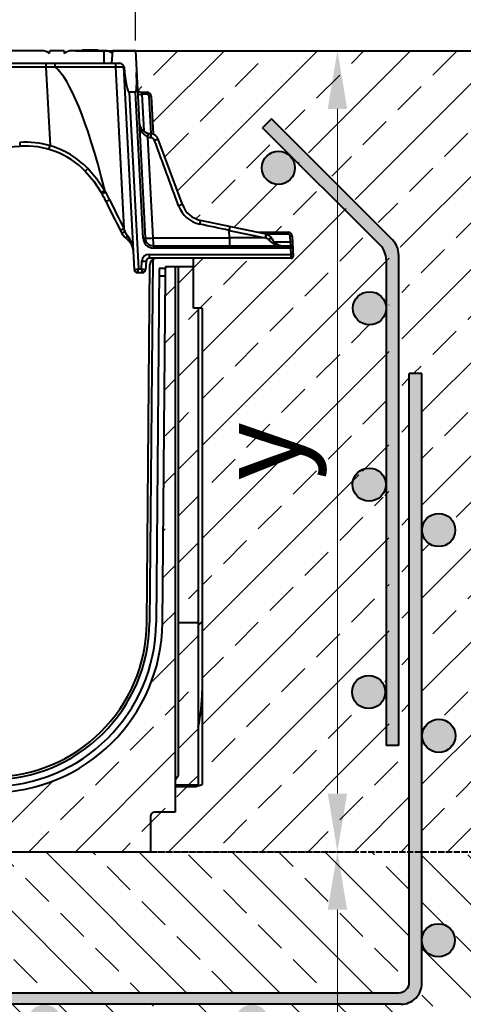
# Model space of a CAD drawing. Units: millimetres. Extents: x 0 to 5849, y 0 to 1680.
# Drawn here: x 1473 to 1687, y 822 to 1297 of the extents above; entities that cross this region are included whole.
import ezdxf
from ezdxf import colors
from ezdxf.entities.mleader import LeaderData, LeaderLine
from ezdxf.math import Vec2, Vec3

# ---------------------------------------------------------------- set-up
doc = ezdxf.new("R2010")
doc.units = ezdxf.units.MM
doc.header["$LTSCALE"] = 0.5
doc.header["$PDSIZE"] = -1
doc.linetypes.add('ACAD_ISO02W100', pattern=[15, 12, -3])
doc.linetypes.add('ACAD_ISO03W100', pattern=[30, 12, -18])
for name, color, linetype, lineweight in [('HAURATON_Construction_Joint', 7, 'ACAD_ISO03W100', 40), ('HAURATON_ConstructionSite_Contour', 7, 'Continuous', 40), ('HAURATON_ConstructionSite_Hatching', 8, 'Continuous', 15), ('HAURATON_Dimensioning', 1, 'Continuous', 20), ('HAURATON_Product_Contour', 7, 'Continuous', 40)]:
    doc.layers.add(name, color=color, linetype=linetype, lineweight=lineweight)
doc.layers.add('HAURATON_Text_Macro', color=112, linetype='Continuous')
doc.styles.add('Hauraton_Platzhalter', font='arial.ttf', dxfattribs={"width": 0.948})
doc.styles.get("Standard").update_dxf_attribs({"font": 'arial.ttf'})
doc.dimstyles.new('Bem M_8_text_5', dxfattribs={"dimscale": 8, "dimtxt": 5, "dimasz": 3.5, "dimexe": 1.25, "dimexo": 0.625, "dimgap": 0.85, "dimtad": 1, "dimtxsty": 'Hauraton_Platzhalter', "dimcen": 3.5, "dimclrd": 256, "dimclrt": 256, "dimazin": 0, "dimtfac": 1, "dimtmove": 0, "dimatfit": 3, "dimfxl": 1, "dimtfillclr": 256, "dimlwd": -1, "dimarcsym": 0})

# ---------------------------------------------------------------- blocks, each defined once
blk = doc.blocks.new('*D4')
at = {"layer": 'Defpoints', "color": 0, "transparency": 16777216}
for p in [(1728.860474519775, 1316.018836422634), (1528.860474519775, 1281.774984875841), (1728.860474519775, 1276.774984875841)]:
    blk.add_point(p, dxfattribs=at)
at = {"layer": 'HAURATON_Dimensioning', "color": 0, "lineweight": -2, "transparency": 16777216}
for p, q in [((1528.860474519775, 1286.774984875841), (1528.860474519775, 1326.018836422634)), ((1728.860474519775, 1281.774984875841), (1728.860474519775, 1326.018836422634))]:
    blk.add_line(p, q, dxfattribs=at)
at = {"layer": 'HAURATON_Dimensioning', "transparency": 16777216}
blk.add_line((1556.860474519775, 1316.018836422634), (1700.860474519775, 1316.018836422634), dxfattribs=at)
for points in [[(1556.860474519775, 1320.6855030893), (1556.860474519775, 1311.352169755967), (1528.860474519775, 1316.018836422634)], [(1700.860474519775, 1320.6855030893), (1700.860474519775, 1311.352169755967), (1728.860474519775, 1316.018836422634)]]:
    blk.add_solid(points, dxfattribs=at)
at = {"layer": 'HAURATON_Dimensioning', "transparency": 16777216, "insert": (1628.860474519775, 1342.818836422634), "char_height": 40, "attachment_point": 5, "style": 'Hauraton_Platzhalter', "bg_fill": 3, "box_fill_scale": 1.1, "bg_fill_color": 256, "bg_fill_true_color": 13158600, "bg_fill_transparency": 0}
blk.add_mtext('x', dxfattribs=at)
blk = doc.blocks.new('*D3')
at = {"layer": 'Defpoints', "color": 0, "transparency": 16777216}
for p in [(1500.038454885408, 1281.774984875841), (1486.024489967259, 895.5909935542084), (1626.360224845896, 895.5909935542084)]:
    blk.add_point(p, dxfattribs=at)
at = {"layer": 'HAURATON_Dimensioning', "color": 0, "lineweight": -2, "transparency": 16777216}
for p, q in [((1505.038454885408, 1281.774984875841), (1636.360224845896, 1281.774984875842)), ((1491.024489967259, 895.5909935542084), (1636.360224845896, 895.5909935542084))]:
    blk.add_line(p, q, dxfattribs=at)
at = {"layer": 'HAURATON_Dimensioning', "transparency": 16777216}
blk.add_line((1626.360224845896, 1253.774984875842), (1626.360224845896, 923.5909935542084), dxfattribs=at)
for points in [[(1621.693558179229, 1253.774984875842), (1631.026891512563, 1253.774984875842), (1626.360224845896, 1281.774984875842)], [(1621.693558179229, 923.5909935542084), (1631.026891512563, 923.5909935542084), (1626.360224845896, 895.5909935542084)]]:
    blk.add_solid(points, dxfattribs=at)
at = {"layer": 'HAURATON_Dimensioning', "transparency": 16777216, "insert": (1593.680279416155, 1088.682989215025), "char_height": 40, "attachment_point": 5, "rotation": 90, "style": 'Hauraton_Platzhalter', "bg_fill": 3, "box_fill_scale": 1.1, "bg_fill_color": 256, "bg_fill_true_color": 13158600, "bg_fill_transparency": 0}
blk.add_mtext('y', dxfattribs=at)
blk = doc.blocks.new('*D5')
at = {"layer": 'Defpoints', "color": 0, "transparency": 16777216}
for p in [(1486.024489967259, 895.5909935542084), (1513.192357406579, 695.5909935542084), (1626.360224845896, 695.5909935542084)]:
    blk.add_point(p, dxfattribs=at)
at = {"layer": 'HAURATON_Dimensioning', "color": 0, "lineweight": -2, "transparency": 16777216}
for p, q in [((1491.024489967259, 895.5909935542084), (1636.360224845896, 895.5909935542084)), ((1518.192357406579, 695.5909935542084), (1636.360224845896, 695.5909935542084))]:
    blk.add_line(p, q, dxfattribs=at)
at = {"layer": 'HAURATON_Dimensioning', "transparency": 16777216}
blk.add_line((1626.360224845896, 867.5909935542084), (1626.360224845896, 723.5909935542084), dxfattribs=at)
for points in [[(1621.693558179229, 867.5909935542084), (1631.026891512563, 867.5909935542084), (1626.360224845896, 895.5909935542084)], [(1621.693558179229, 723.5909935542084), (1631.026891512563, 723.5909935542084), (1626.360224845896, 695.5909935542084)]]:
    blk.add_solid(points, dxfattribs=at)
at = {"layer": 'HAURATON_Dimensioning', "transparency": 16777216, "insert": (1599.560224845896, 770.5276659096589), "char_height": 40, "attachment_point": 5, "rotation": 90, "style": 'Hauraton_Platzhalter', "bg_fill": 3, "box_fill_scale": 1.1, "bg_fill_color": 256, "bg_fill_true_color": 13158600, "bg_fill_transparency": 0}
blk.add_mtext('z', dxfattribs=at)

msp = doc.modelspace()

# ---------------------------------------------------------------- hatches: boundary and pattern name
at = {"layer": 'HAURATON_ConstructionSite_Hatching'}
h = msp.add_hatch(dxfattribs=at)
h.set_pattern_fill('ANSI33', color=256, scale=5)
h.set_pattern_definition([(45, (684.512833, 1157.817631), (-22.45064030267288, 22.45064030267288), []), (45, (706.963483, 1157.817631), (-22.45064030267288, 22.45064030267288), [15.875, -7.9375])])
edge = h.paths.add_edge_path()
edge.add_arc((1233.877588457227, 1237.754011771821), 4.001906645820243, 109.1072016769526, 159.7699089530807, ccw=False)
edge.add_line((1232.5676176628, 1241.535444479091), (1233.528450130505, 1259.869220129383))
edge.add_arc((1235.526661216428, 1259.764498323831), 2.000953322910005, 90, 177.0000000000029, ccw=False)
edge.add_line((1235.526661216428, 1261.765451646741), (1238.241016410627, 1261.765451646741))
edge.add_arc((1238.241016410627, 1263.766404969651), 2.000953322910006, 270.0000000000065, 364.0210635282501)
edge.add_ellipse((1241.642624706115, 1271.323666813489), major_axis=(0.5036916636606629, 9.558070158794623), ratio=0.1045280624962205, start_angle=90.15866998486558, end_angle=180.3156063186616, ccw=False)
edge.add_line((1240.253767967744, 1263.93913188244), (1241.188505414746, 1281.774984875841))
edge.add_line((1241.188505414746, 1281.774984875841), (1046.188505414746, 1281.774984875841))
edge.add_line((1046.188505414746, 1281.774984875841), (1041.188505414746, 1276.774985034705))
edge.add_line((1041.188505414746, 1276.774985034705), (1041.188505414745, 1241.773719616758))
edge.add_line((1041.188505414745, 1241.773719616758), (1041.188505255881, 1161.77371961676))
edge.add_line((1041.188505255881, 1161.77371961676), (1041.188505255882, 895.5909935542084))
edge.add_line((1041.188505255882, 895.5909935542084), (1103.006711102781, 895.5909935542084))
edge.add_line((1103.006711102781, 895.5909935542084), (1103.010590766594, 951.5203172497881))
edge.add_arc((1095.082561235168, 952.5909935542079), 8, 179.9999999999992, 352.30876772097514, ccw=False)
edge.add_arc((1095.082561235168, 952.590993554208), 8, 7.683283376826978, 180, ccw=False)
edge.add_line((1103.010739230055, 953.6605699569934), (1102.920588519029, 1052.590438616147))
edge.add_arc((1094.920588538276, 1052.590993554229), 7.999999999999999, 180.0000000001514, 359.9960255487488, ccw=False)
edge.add_arc((1094.920588538276, 1052.590993554229), 7.999999999999999, -0.0039744512512811525, 180.0000000001514, ccw=False)
edge.add_line((1102.920588519029, 1052.590438616147), (1103.022704023355, 1126.145308253497))
edge.add_line((1103.022704023355, 1126.145308253497), (1109.022704037283, 1126.145308253497))
edge.add_line((1109.022704037283, 1126.145308253497), (1109.038466171471, 895.5909935542084))
edge.add_line((1109.038466171471, 895.5909935542084), (1233.952514087554, 895.5909935542084))
edge.add_line((1233.952514087554, 895.5909935542084), (1233.952514087554, 912.599096798943))
edge.add_arc((1231.951560764644, 912.5990967989432), 2.000953322909993, 359.9999999999968, 450)
edge.add_line((1231.951560764644, 914.6000501218532), (1221.946794150094, 914.600050121853))
edge.add_line((1221.946794150094, 914.600050121853), (1221.946794150094, 926.9925050319905))
edge.add_line((1221.946794150094, 926.9925050319905), (1211.941913252035, 927.0798163047507))
edge.add_line((1211.941913252035, 927.0798163047507), (1208.940597551179, 927.9121548120709))
edge.add_line((1208.940597551179, 927.9121548120709), (1208.940597551179, 1157.71587885542))
edge.add_line((1208.940597551179, 1157.71587885542), (1213.14259952929, 1157.71587885542))
edge.add_line((1213.14259952929, 1157.71587885542), (1213.14259952929, 1181.727318730341))
edge.add_line((1213.14259952929, 1181.727318730341), (1165.973906868807, 1181.72731873034))
edge.add_arc((1165.973906868807, 1182.727795391795), 1.000476661455016, 176.9999999999899, 270, ccw=False)
edge.add_line((1164.974801325846, 1182.780156294571), (1165.475656664969, 1192.33704548117))
edge.add_arc((1167.473867750893, 1192.232323675619), 2.000953322910016, 90, 177.0000000000029, ccw=False)
edge.add_line((1167.473867750893, 1194.233276998528), (1182.112983740712, 1194.233276998528))
edge.add_line((1182.112983740712, 1194.233276998528), (1209.684805267924, 1199.989263987267))
edge.add_arc((1207.231343859091, 1211.74161857399), 12.0057199374592, 281.7919024745995, 339.7699089530805)
edge.add_line((1218.496449505528, 1207.590148233094), (1230.122553241748, 1239.137835218786))
h.paths.add_polyline_path([(1116.994272103946, 1190.546604541651), (1173.591143548086, 1247.143475985791), (1177.833784235205, 1242.900835298672), (1122.994272103946, 1188.061323167412, 0.1989123673796577), (1120.065339915811, 1180.990255355547), (1120.065339915811, 1073.17579815501, -0.9355604524714033), (1135.994560127583, 1072.113975743671, -0.9355604524714048), (1120.065339915811, 1071.052153332331), (1120.324726469739, 972.1040604673574, -1), (1136.324726469739, 972.1040604673574, -1), (1120.324726469739, 972.1040604673574), (1120.065339915811, 946.9050345372373), (1114.065339915811, 946.9050345372373), (1114.065339915811, 1183.475536729786, -0.1989123673796553)], flags=16)
h.paths.add_polyline_path([(1136.708535198141, 1157.617672353517, -1), (1120.708535198141, 1157.617672353517, -1)], flags=16)
h.paths.add_polyline_path([(1163.883778804433, 1225.037256336848, -1), (1179.883778804433, 1225.037256336848, -1)], flags=16)
h.paths.add_polyline_path([(1728.860474519775, 1276.774984875841), (1723.860474519775, 1281.774984875841), (1528.860474519775, 1281.774984875841), (1529.809752437971, 1263.661683164099, 0.3989595459737209), (1531.807963523894, 1261.765451646741), (1534.522318718091, 1261.765451646741, -0.39895954597384), (1536.520529804016, 1259.869220129383), (1537.481362271721, 1241.535444479091, -0.2247303412874984), (1539.926426692772, 1239.137835218787), (1551.552530428994, 1207.590148233094, 0.2585152036335881), (1560.364174666598, 1199.989263987267), (1587.935996193808, 1194.233276998528), (1602.575112183629, 1194.233276998529, -0.3989595459737232), (1604.573323269552, 1192.33704548117), (1605.074178608676, 1182.780156294571, -0.4296339059668051), (1604.075073065714, 1181.72731873034), (1556.906380405231, 1181.727318730341), (1556.906380405231, 1157.71587885542), (1561.108382383342, 1157.71587885542), (1561.108382383342, 927.9121548125706), (1558.107066684234, 927.0798163047359), (1548.102185784428, 926.9925050318609), (1548.102185784428, 914.600050121853), (1538.097419169877, 914.6000501218531, 0.4142135623731034), (1536.096465846967, 912.599096798943), (1536.096465846967, 895.5909935542084), (1661.010513763049, 895.5909935542084), (1661.026275897241, 1126.145308253494), (1667.026275911169, 1126.145308253494), (1667.211007138739, 1050.669560047711, -1.000034684284183), (1683.211007119491, 1050.670114985772, -0.9999653169187751), (1667.211007138739, 1050.669560047711), (1667.309819547788, 951.4784857193853, -0.9996242779370353), (1683.309817288266, 951.4724730374767, -0.9999653169187751), (1667.309817307513, 951.4719180994161), (1667.186711287985, 895.5909935542084), (1728.860474519775, 895.5909935542084)])
h.paths.add_polyline_path([(1657.365491142707, 1183.472290283278), (1657.386151132751, 946.8515694911753), (1651.386151132751, 946.8515694911753), (1651.181120346513, 1072.591699341074, -1.000044112705301), (1635.181120377646, 1072.590993554204, -0.9999558892405441), (1651.181120346513, 1072.591699341074), (1651.324521362594, 1156.898236302018, -0.9559584747306203), (1635.356936297607, 1157.617672353517, -0.9999558892405441), (1651.356936266473, 1157.618378140387), (1651.365494927118, 1180.986903358959, 0.1990610702543128), (1648.431891645182, 1188.06175698613), (1605.033928897912, 1231.003847432134, -0.1990840001673424), (1607.380811554595, 1225.343258743429, -1), (1591.380811554595, 1225.343258743429, -0.6679398605276015), (1605.033928897912, 1231.003847432134), (1591.761097897299, 1244.657751610331), (1596.003738584419, 1248.900392297451), (1654.432021767536, 1190.547019283977, -0.1990563882053936)], flags=16)
h.paths.add_polyline_path([(1650.920753157084, 972.5909935542046, -1), (1634.920753157084, 972.5909935542046, -1)], flags=16)
h.paths.add_polyline_path([(1536.096465846967, 912.5990967989428, -0.4142135623731367), (1538.097419169877, 914.600050121853), (1548.102185784428, 914.600050121853), (1548.102185784428, 926.9925050318609), (1548.102185784428, 930.1423528909988), (1548.102185784428, 1177.72541208452), (1543.391271597192, 1177.72541208452), (1543.38254056964, 1176.724935423066), (1543.351981973207, 1173.223267107973), (1541.891980076952, 1005.923620629842, -0.4116598904954318), (1459.355798351479, 924.1045784056754), (1310.693181583042, 924.1045784056754, -0.4116598904954293), (1228.156999857569, 1005.923620629841), (1226.696997961314, 1173.223267107973), (1226.666439364881, 1176.724935423066), (1226.657708337328, 1177.72541208452), (1221.946794150094, 1177.72541208452), (1221.946794150094, 930.1423528909988), (1221.946794150094, 914.600050121853), (1231.951560764644, 914.6000501218531, -0.4142135623730951), (1233.952514087554, 912.599096798943), (1233.952514087554, 895.5909935542079), (1536.096465846967, 895.5909935542079)])
h.paths.add_polyline_path([(1220.446079157911, 1177.72541208452), (1213.14259952929, 1177.72541208452), (1213.14259952929, 1157.71587885542), (1210.941550874089, 1157.71587885542), (1210.941550874089, 1005.95414299862), (1220.446079157911, 1005.95414299862)], flags=17)
h.paths.add_polyline_path([(1220.446079157911, 1005.95414299862), (1210.941550874089, 1005.95414299862), (1210.941550874089, 927.6062467207678), (1221.946794150094, 927.6062467207678), (1221.946794150094, 930.1423528909988), (1220.446079157911, 932.4853020764706)], flags=17)
h.paths.add_polyline_path([(1559.107429060432, 1005.95414299862), (1549.60290077661, 1005.95414299862), (1549.60290077661, 932.4853020764706), (1548.102185784428, 930.1423528909988), (1548.102185784428, 927.6062467207678), (1559.107429060432, 927.6062467207678)], flags=17)
h.paths.add_polyline_path([(1559.107429060432, 1157.71587885542), (1556.906380405231, 1157.71587885542), (1556.906380405231, 1177.72541208452), (1549.60290077661, 1177.72541208452), (1549.60290077661, 1005.95414299862), (1559.107429060432, 1005.95414299862)], flags=17)
h = msp.add_hatch(color=256, dxfattribs=at)
h.dxf.hatch_style = 1
edge = h.paths.add_edge_path(flags=17)
edge.add_arc((1128.708535198141, 1157.617672353517), 8, 0, 360)
edge = h.paths.add_edge_path(flags=17)
edge.add_arc((1127.994560127583, 1072.113975743671), 8, 359.9999999999984, 532.372749894587)
edge.add_line((1120.065339915811, 1073.17579815501), (1120.065339915811, 1071.052153332331))
edge.add_arc((1127.994560127583, 1072.11397574367), 7.999999999999973, 187.627250105413, 360.0000000000016)
edge = h.paths.add_edge_path()
edge.add_arc((1094.920588538276, 1052.590993554208), 8, 0, 360)
edge = h.paths.add_edge_path(flags=17)
edge.add_arc((1128.324726469739, 972.1040604673574), 8, 0, 360)
edge = h.paths.add_edge_path()
edge.add_line((1103.010590766594, 951.5203172497881), (1103.010739230055, 953.6605699569934))
edge.add_arc((1095.082561235168, 952.5909935542079), 8.00000000000009, 7.683283376827847, 179.9999999999992)
edge.add_arc((1095.082561235168, 952.5909935542081), 7.999999999999773, 180.0000000000008, 352.3087677209737)
edge = h.paths.add_edge_path()
edge.add_line((1109.022704037283, 1126.145308253497), (1103.022704023355, 1126.145308253497))
edge.add_line((1103.022704023355, 1126.145308253497), (1103.010739230055, 953.6605699569934))
edge.add_arc((1095.082561235168, 952.5909935542085), 8.000000000000014, -3.183231456205249e-12, 7.683283376823908, ccw=False)
edge.add_arc((1095.082561235168, 952.5909935542082), 8.000000000000227, 352.3087677209729, 359.99999999999835, ccw=False)
edge.add_line((1103.010590766594, 951.5203172497881), (1103.006711102781, 895.5909935542084))
edge.add_line((1103.006711102781, 895.5909935542084), (1109.038466171471, 895.5909935542084))
edge.add_line((1109.038466171471, 895.5909935542084), (1109.022704037283, 1126.145308253497))
edge = h.paths.add_edge_path()
edge.add_arc((1171.883778804433, 1225.037256336848), 8, 0, 360)
edge = h.paths.add_edge_path()
edge.add_line((1177.833784235205, 1242.900835298672), (1173.591143548086, 1247.143475985791))
edge.add_line((1173.591143548086, 1247.143475985791), (1116.994272103946, 1190.546604541651))
edge.add_arc((1124.065339915812, 1183.475536729785), 10.00000000000105, 135.0000000000018, 179.9999999999974)
edge.add_line((1114.065339915811, 1183.475536729786), (1114.065339915811, 946.9050345372373))
edge.add_line((1114.065339915811, 946.9050345372373), (1120.065339915811, 946.9050345372373))
edge.add_line((1120.065339915811, 946.9050345372373), (1120.065339915811, 1071.052153332331))
edge.add_arc((1127.994560127584, 1072.11397574367), 8.000000000000199, 179.9999999999984, 187.6272501054127, ccw=False)
edge.add_arc((1127.994560127584, 1072.113975743671), 8.000000000000227, 172.3727498945872, 180.0000000000016, ccw=False)
edge.add_line((1120.065339915811, 1073.17579815501), (1120.065339915811, 1180.990255355547))
edge.add_arc((1130.065339915812, 1180.990255355546), 10.00000000000091, 135.0000000000018, 179.9999999999974, ccw=False)
edge.add_line((1122.994272103946, 1188.061323167412), (1177.833784235205, 1242.900835298672))
edge = h.paths.add_edge_path()
edge.add_arc((1598.080811554595, 1225.343258743429), 8, 0, 360)
edge = h.paths.add_edge_path()
edge.add_line((1594.603866875353, 1248.800392379744), (1590.361229973245, 1244.557751697552))
edge.add_line((1590.361229973245, 1244.557751697552), (1647.032023721128, 1187.961757073351))
edge.add_arc((1639.859475320998, 1180.985011316884), 10.00601978323929, 0.01073304434100919, 44.20717253208829, ccw=False)
edge.add_line((1649.865494928675, 1180.986885714166), (1649.886151134308, 946.8515518465035))
edge.add_line((1649.886151134308, 946.8515518465035), (1655.886151132752, 946.8515694911753))
edge.add_line((1655.886151132752, 946.8515694911753), (1655.865491142707, 1183.472290283278))
edge.add_arc((1645.845430580402, 1183.464703534501), 10.02006343448085, 0.04338183381232537, 44.17350379443783)
edge.add_line((1653.03215005847, 1190.44701936627), (1594.603866875353, 1248.800392379744))
edge = h.paths.add_edge_path(flags=16)
edge.add_arc((1642.056936297607, 1157.617672353517), 8, 0, 360)
edge = h.paths.add_edge_path(flags=16)
edge.add_arc((1641.881120377647, 1072.590993554204), 8, 0, 360)
edge = h.paths.add_edge_path()
edge.add_arc((1675.211007119491, 1050.670114985772), 8, 0, 360)
edge = h.paths.add_edge_path(flags=17)
edge.add_arc((1641.620753157084, 972.5909935542046), 8, 0, 360)
edge = h.paths.add_edge_path()
edge.add_arc((1675.309817288266, 951.4724730374767), 8, 0, 360)
h.paths.add_polyline_path([(1667.026275911169, 1126.145308253494), (1661.02627589724, 1126.145308253494), (1661.010513763049, 895.5909935542084), (1667.04226883174, 895.5909935542084)])
edge = h.paths.add_edge_path()
edge.add_arc((1675.0346853912, 852.8713824873016), 8, 0, 360)
edge = h.paths.add_edge_path()
edge.add_arc((1585.164785109345, 813.8610245960692), 8, 0, 360)
edge = h.paths.add_edge_path()
edge.add_arc((1485.02448996726, 813.8610245960692), 8, 0, 360)
edge = h.paths.add_edge_path()
edge.add_arc((1385.387050181029, 813.9651895741817), 8, 0, 360)
edge = h.paths.add_edge_path()
edge.add_arc((1285.271749895201, 813.8099367019013), 8, 0, 360)
edge = h.paths.add_edge_path()
edge.add_arc((1185.023165734869, 814.0552247814542), 8, 0, 360)
edge = h.paths.add_edge_path()
edge.add_arc((1095.433676857606, 852.5924923190792), 7.999999999999926, 18.86574024609594, 180)
edge.add_arc((1095.433676857606, 852.5924923190792), 8.000000000000227, 180, 341.1263108517048)
edge.add_line((1103.003548901672, 850.0046288689593), (1103.003907854802, 855.1793055417688))
edge = h.paths.add_edge_path()
edge.add_line((1109.038466171471, 895.5909935542084), (1103.006711102781, 895.5909935542084))
edge.add_line((1103.006711102781, 895.5909935542084), (1103.003907854802, 855.1793055417689))
edge.add_arc((1095.433676857606, 852.5924923190789), 8.000000000000037, 1.5916157281026244e-12, 18.865740246098312, ccw=False)
edge.add_arc((1095.433676857606, 852.5924923190789), 7.999999999999545, -18.873689148294204, 1.5916157281026244e-12, ccw=False)
edge.add_line((1103.003548901672, 850.0046288689593), (1103.002304122857, 832.0598685437388))
edge.add_arc((1113.002304098798, 832.0591748711629), 9.999999999999991, 179.9960255489002, 269.9964768879242)
edge.add_line((1113.001689199742, 822.0591748900681), (1657.046063257225, 822.0257216528044))
edge.add_arc((1657.046678156282, 832.0257216338994), 10.00000000000006, 269.9964768879228, 360.0039744510978)
edge.add_line((1667.046678132222, 832.026415306475), (1667.04226883174, 895.5909935542084))
edge.add_line((1667.04226883174, 895.5909935542084), (1661.010513763049, 895.5909935542084))
edge.add_line((1661.010513763049, 895.5909935542084), (1661.006206665855, 832.5906517229528))
edge.add_arc((1656.00620667754, 832.590993554208), 5.000000000000128, 270.0000000000026, 359.9960829023508, ccw=False)
edge.add_line((1656.00620667754, 827.5909935542079), (1119.042431437409, 827.590993554208))
edge.add_arc((1119.04243143741, 837.5909935542085), 10.00000000000045, 180.0039170976499, 269.9999999999974, ccw=False)
edge.add_line((1109.042431460779, 837.5903098916979), (1109.038466171471, 895.5909935542084))
h = msp.add_hatch(dxfattribs=at)
h.set_pattern_fill('ANSI33', color=256, scale=5, angle=90)
h.set_pattern_definition([(135, (684.512833, 1157.817631), (-22.45064030267288, -22.45064030267288), []), (135, (684.512833, 1180.268281), (-22.45064030267288, -22.45064030267288), [15.875, -7.9375])])
h.paths.add_polyline_path([(1385.02448996726, 895.5909935542079), (1233.952514087554, 895.5909935542079), (1109.038466171471, 895.5909935542082), (1109.042773268665, 832.5906517229529, 0.4141935385035204), (1114.04277325698, 827.590993554208), (1385.02448996726, 827.5909935542079)], flags=17)
h.paths.add_polyline_path([(1661.010513763049, 895.5909935542084), (1385.02448996726, 895.5909935542084), (1385.02448996726, 827.590993554208), (1656.00620667754, 827.5909935542079, 0.4141935385035196), (1661.006206665855, 832.5906517229528)], flags=17)
h.paths.add_polyline_path([(1728.860474519775, 895.5909935542084), (1667.04226883174, 895.5909935542084), (1667.045203726438, 853.2814833632277, -0.9746806943828864), (1683.0346853912, 852.8713824873016, -0.9746130635077144), (1667.045260698472, 852.4601731984595), (1667.047025013899, 827.0257609898772, -0.414251890068228), (1662.046717576401, 822.0254141630418), (1585.165277028589, 821.8610245809452, -0.414195552511385), (1593.164785109345, 813.8610245960692, -1), (1577.164785109345, 813.8610245960692, -0.414231572464162), (1585.165277028589, 821.8610245809452), (1485.02781725765, 821.8610239041403, -0.4140917500164523), (1493.02448996726, 813.8610245960692, -1), (1477.02448996726, 813.8610245960692, -0.414231572464161), (1485.024981886505, 821.8610245809452), (1386.299431615106, 821.912991793585, -0.381119615441799), (1393.387050181029, 813.9651895741817, -0.427555244796242), (1385.02448996726, 805.9734094163325), (1385.02448996726, 695.5909935542079), (1728.860474519775, 695.5909935542079)])
h.paths.add_polyline_path([(1385.02448996726, 805.9734094163325, -0.4009965689877483), (1377.387050181029, 813.9651895741817, -0.4009965689877483), (1385.02448996726, 821.956969732031), (1385.02448996726, 822.0424482336974), (1285.272241814445, 821.8099366867773, -0.4141955525113857), (1293.271749895201, 813.8099367019013, -1), (1277.271749895201, 813.8099367019013, -0.4142315724641611), (1285.272241814445, 821.8099366867773), (1186.321111155571, 821.9492312220951, -0.3672492068590918), (1193.023165734869, 814.0552247814542, -1), (1177.023165734869, 814.0552247814542, -0.4110316637893858), (1184.936160333425, 822.0547516462206), (1108.001649822279, 822.0594823420179, -0.4142158695979634), (1103.001957283837, 827.0598291688533), (1103.003548901672, 850.0046288689595, -0.8475090471240248), (1087.433676857606, 852.5924923190792, -0.8475686447697696), (1103.003907854802, 855.1793055417687), (1103.006711102781, 895.5909935542084), (1041.188505255883, 895.5909935542084), (1041.188505255883, 695.5909935542078), (1385.02448996726, 695.5909935542079)])

# ---------------------------------------------------------------- linework, layer by layer
at = {"layer": 'HAURATON_Construction_Joint', "linetype": 'ACAD_ISO02W100', "ltscale": 0.5}
msp.add_line((1041.188505255883, 895.5909935542084), (1728.860474519775, 895.5909935542084), dxfattribs=at)
at = {"layer": 'HAURATON_ConstructionSite_Contour'}
for p, q in [((1655.865491142707, 1183.472290283278), (1655.886151132752, 946.8515694911753)), ((1649.865494927118, 1180.986903358838), (1649.886151132752, 946.8515694911753)), ((1661.006151445029, 831.78293116742), (1661.026275927576, 1126.14575197239)), ((1667.026275911169, 1126.145308253494), (1661.026275894761, 1126.145308253494)), ((1667.046678132222, 832.026415306475), (1667.026275911169, 1126.145308253494)), ((1655.886151132752, 946.8515694911753), (1649.886151132752, 946.8515694911753))]:
    msp.add_line(p, q, dxfattribs=at)
msp.add_lwpolyline([(1500.038454885407, 1281.774984875841), (1723.860474519775, 1281.774984875841), (1728.860474519775, 1276.774984875841), (1728.860474519775, 695.5909935542079), (1385.02448996726, 695.5909935542079)], dxfattribs=at)
for centre in [(1675.211007119491, 1050.670114985772), (1675.309817288266, 951.4724730374767), (1675.0346853912, 852.8713824873016)]:
    msp.add_circle(centre, 8, dxfattribs=at)
for centre, radius, start, end in [((1639.865494966035, 1180.98602112525), 10, 0.005054826116689982, 45.03783698237434), ((1645.865491180824, 1183.471417156449), 10, 0.005002648235340736, 45.03675265546224), ((1656.00620667754, 832.5909935542079), 5, 270, 359.996082902352), ((1657.046678156281, 832.0257216338993), 10, 269.9964768879245, 0.003974451098631519)]:
    msp.add_arc(centre, radius, start, end, dxfattribs=at)
at = {"layer": 'HAURATON_Product_Contour'}
for centre, radius, start, end in [((1385.02448996726, 2529.161408805533), 1296.409780342978, 266.1004507092246, 273.8995492907493), ((1568.284175113519, 1243.6558239281), 95.42198468319584, 183.6327464150174, 184.7506278049132)]:
    msp.add_arc(centre, radius, start, end, dxfattribs=at)

# ---------------------------------------------------------------- next in the draw order: dimensions: what is measured, and where the dimension line sits
at = {"layer": 'HAURATON_Dimensioning'}
dim = msp.add_linear_dim(base=(1728.860474519775, 1316.018836422634), p1=(1528.860474519775, 1281.774984875841), p2=(1728.860474519775, 1276.774984875841), text='x', dimstyle='Bem M_8_text_5', override={"dimtfill": 1}, dxfattribs=at)
dim.commit()
dim.dimension.update_dxf_attribs({"geometry": '*D4', "text_midpoint": (1628.860474519775, 1316.018836422634), "dimtype": 128})

# ---------------------------------------------------------------- next in the draw order: dimensions: what is measured, and where the dimension line sits
dim = msp.add_linear_dim(base=(1626.360224845896, 895.5909935542084), p1=(1500.038454885407, 1281.774984875841), p2=(1486.024489967258, 895.5909935542079), angle=90, text='y', dimstyle='Bem M_8_text_5', override={"dimtfill": 1}, dxfattribs=at)
dim.commit()
dim.dimension.update_dxf_attribs({"geometry": '*D3', "text_midpoint": (1626.360224845896, 1088.682989215025), "dimtype": 128})

# ---------------------------------------------------------------- next in the draw order: linework, layer by layer
at = {"layer": 'HAURATON_ConstructionSite_Contour'}
for p, q in [((1594.503738584419, 1248.900392297451), (1590.261097897299, 1244.657751610331)), ((1652.932021767536, 1190.547019283977), (1594.503738584419, 1248.900392297451)), ((1646.931891645182, 1188.06175698613), (1590.261097897299, 1244.657751610331))]:
    msp.add_line(p, q, dxfattribs=at)
for centre in [(1597.880811554595, 1225.343258743429), (1641.856936297607, 1157.617672353517), (1641.681120377646, 1072.590993554204), (1641.420753157084, 972.5909935542046)]:
    msp.add_circle(centre, 8, dxfattribs=at)
at = {"layer": 'HAURATON_Product_Contour'}
for p, q in [((1503.271587947848, 1282.025104041207), (1503.236435991572, 1281.774984875841)), ((1503.291647756604, 1282.025104041205), (1503.256495800328, 1281.774984875841)), ((1510.87363757294, 1282.025104041205), (1503.271587947848, 1282.025104041207)), ((1510.908789529215, 1281.774984875841), (1510.87363757294, 1282.025104041205)), ((1510.956139300459, 1282.025104041205), (1510.991299850681, 1281.774984875841)), ((1510.956144473493, 1282.025104041203), (1510.991304182358, 1281.774984875841)), ((1483.726954340759, 1281.774984875841), (1467.922525009822, 1281.774984875841)), ((1487.496967392298, 1280.47436521595), (1487.587915578666, 1281.774984875841)), ((1494.481056663455, 1281.774984875841), (1487.587915578666, 1281.774984875841)), ((1494.481056663455, 1281.774984875841), (1494.572004849822, 1280.47436521595)), ((1514.146447232298, 1281.774984875841), (1498.342017901361, 1281.774984875841)), ((1513.585740964229, 1281.774984875841), (1513.585740964229, 1275.772124907111)), ((1517.587647610049, 1275.772124907111), (1518.007408470206, 1281.774984875841)), ((1528.860474519775, 1281.774984875841), (1518.007408470206, 1281.774984875841)), ((1528.860474519775, 1281.774984875841), (1533.59039939894, 1191.522641733787)), ((1437.306855585538, 1275.772124907111), (1521.314907924198, 1275.772124907111)), ((1485.732924676138, 1273.910751032134), (1437.356624202329, 1273.910751032134)), ((1485.732924676138, 1275.772124907111), (1485.732924676138, 1273.910751032134)), ((1485.732924676138, 1273.910751032134), (1487.719005713018, 1236.014067294517)), ((1490.178308075384, 1273.912277212423), (1490.155809246181, 1273.912269564865)), ((1519.266928221483, 1273.875893389753), (1490.200756160265, 1273.875893389753)), ((1519.266928221483, 1275.772124907111), (1519.266928221483, 1273.875893389753)), ((1519.266928221483, 1273.875893389753), (1523.341123546792, 1196.135615495013)), ((1528.385148913563, 1176.146155738174), (1523.26335039333, 1273.875893389753)), ((1525.896242837141, 1261.765451646742), (1530.358515678778, 1176.620213617514)), ((1528.904535940569, 1261.765451646742), (1525.896242837141, 1261.765451646742)), ((1532.591293855979, 1191.417919928235), (1528.904535940569, 1261.765451646742)), ((1531.807963523894, 1261.765451646742), (1531.95702944814, 1260.817335888062)), ((1531.807963523894, 1261.765451646742), (1534.522318718092, 1261.765451646742)), ((1534.522318718092, 1260.817335888062), (1531.95702944814, 1260.817335888062)), ((1531.95702944814, 1260.817335888062), (1532.884966692723, 1243.111238486558)), ((1534.522318718092, 1260.817335888062), (1534.522318718092, 1261.765451646742)), ((1536.47166963989, 1241.73745816892), (1535.521424261054, 1259.869220129383)), ((1536.520529804016, 1259.869220129383), (1537.48295299732, 1241.505091626502)), ((1537.376727396266, 1191.511950937173), (1534.830897152785, 1240.089285796789)), ((1534.830897152785, 1240.089285796789), (1536.368791340756, 1239.862478717138)), ((1536.364794482553, 1241.751242323017), (1535.208112296755, 1241.921185982151)), ((1551.552530428994, 1207.590148233095), (1539.926426692773, 1239.137835218786)), ((1513.95278620244, 1214.338804069897), (1513.877802921708, 1215.769570298841)), ((1514.339463699927, 1214.00176738214), (1513.877802921708, 1215.769570298841)), ((1591.940502696603, 1193.397282637269), (1560.364174666599, 1199.989263987267)), ((1521.573929635656, 1195.301806597336), (1522.412856247994, 1193.733038665812)), ((1523.924669639154, 1194.564726877001), (1523.341123546792, 1196.135615495013)), ((1574.240696815561, 1191.522641733787), (1574.04833399423, 1195.193143021234)), ((1574.04833399423, 1195.193143021234), (1591.531592461798, 1191.543278678367)), ((1587.935996193811, 1194.233276998528), (1602.575112183629, 1194.233276998528)), ((1602.575112183629, 1193.285161239849), (1592.303398638364, 1193.285161239849)), ((1602.575112183629, 1193.285161239849), (1602.575112183629, 1194.233276998528)), ((1603.716276101262, 1189.626410216429), (1603.574217726591, 1192.33704548117)), ((1604.573323269552, 1192.33704548117), (1605.074178608675, 1182.780156294571)), ((1537.586821570786, 1187.73017869907), (1537.586821570786, 1186.67734113484)), ((1537.586821570786, 1187.73017869907), (1603.865342025508, 1187.73017869907)), ((1574.240696815561, 1191.522641733787), (1574.240696815561, 1187.73017869907)), ((1591.620302490593, 1191.522641733787), (1574.240696815561, 1191.522641733787)), ((1595.85013636412, 1189.626410216429), (1603.716276101262, 1189.626410216429)), ((1603.865342025508, 1187.73017869907), (1603.716276101262, 1189.626410216429)), ((1603.865342025508, 1187.73017869907), (1603.865342025508, 1186.67734113484)), ((1535.519637876376, 1183.623550247699), (1604.025384424297, 1183.623550247699)), ((1535.519637876376, 1183.623550247699), (1535.519637876376, 1181.727318730341)), ((1603.865342025508, 1186.67734113484), (1537.586821570786, 1186.67734113484)), ((1604.025384424297, 1183.623550247699), (1603.865342025508, 1186.67734113484)), ((1604.075073065713, 1181.727318730341), (1604.025384424297, 1183.623550247699)), ((1531.829649400606, 1176.620213617514), (1532.02276847601, 1180.305145092321)), ((1534.020979561933, 1180.305145092322), (1533.803016165821, 1176.146155738174)), ((1534.388690829182, 1005.989100843103), (1535.896370514676, 1178.75208083128)), ((1604.075073065713, 1181.727318730341), (1535.519637876376, 1181.727318730341)), ((1537.218521544724, 1181.213656413026), (1535.689260965462, 1005.977750939471)), ((1543.391271597192, 1177.72541208452), (1543.38254056964, 1176.724935423066)), ((1543.391271597192, 1177.72541208452), (1556.906380405231, 1177.72541208452)), ((1548.102185784428, 1177.72541208452), (1548.102185784428, 930.1423528909988)), ((1549.60290077661, 932.4853020764706), (1549.60290077661, 1177.72541208452)), ((1556.906380405231, 1157.71587885542), (1556.906380405231, 1181.727318730341)), ((1532.304357851378, 1174.723982100155), (1529.883807228005, 1174.723982100155)), ((1530.358515678778, 1176.620213617514), (1531.829649400606, 1176.620213617514)), ((1540.380996295687, 1176.724935423066), (1538.890664377864, 1005.949812715146)), ((1540.350437699254, 1173.223267107973), (1543.351981973207, 1173.223267107973)), ((1543.38254056964, 1176.724935423066), (1540.380996295687, 1176.724935423066)), ((1541.891980076952, 1005.923620629842), (1543.351981973207, 1173.223267107973)), ((1543.351981973207, 1173.223267107973), (1543.38254056964, 1176.724935423066)), ((1561.108382383342, 1157.71587885542), (1556.906380405231, 1157.71587885542)), ((1559.107429060432, 1157.71587885542), (1559.107429060432, 927.6062467207678)), ((1561.108382383342, 1157.71587885542), (1561.108382383342, 927.9121548125711)), ((1559.107429060432, 1004.642949652804), (1561.108382383342, 1006.643902975714)), ((1559.107429060432, 1005.95414299862), (1549.60290077661, 1005.95414299862)), ((1548.102185784428, 930.1423528909988), (1549.60290077661, 932.4853020764706)), ((1548.102185784428, 930.1423528909988), (1548.102185784428, 914.600050121853)), ((1559.107429060432, 927.6062467207678), (1548.102185784428, 927.6062467207678)), ((1548.102185784428, 926.9925050318609), (1558.107066684234, 927.0798163047359)), ((1558.107066684234, 927.0798163047359), (1561.108382383342, 927.9121548125706)), ((1558.107066684234, 927.0798163047359), (1558.107066684234, 927.6062467207678)), ((1548.102185784428, 914.600050121853), (1538.097419169877, 914.600050121853))]:
    msp.add_line(p, q, dxfattribs=at)
at = {"layer": 'HAURATON_Product_Contour', "flags": 128}
for points in [[(1513.95278620244, 1214.338804069897), (1510.280127966907, 1219.873687366791), (1505.897907190729, 1224.99792964984)], [(1504.581451011135, 1223.747338509462), (1508.770846764359, 1218.889364084192), (1512.391464335367, 1213.478083843553)], [(1514.339463699927, 1214.00176738214), (1514.365984941327, 1213.887092758383), (1514.37858882961, 1213.807695033429), (1514.382375016499, 1213.75235885357), (1514.377248004838, 1213.695040430241), (1514.36965765001, 1213.673118529847), (1514.358535179338, 1213.657054724393), (1514.348473449693, 1213.64935526167)], [(1522.412856247994, 1193.733038665812), (1523.777883564927, 1191.891616423861), (1524.689585551273, 1191.102584616886)], [(1525.097822273141, 1192.572817388544), (1524.631547589047, 1193.171473638998), (1523.924669639154, 1194.564726877001)], [(1524.689585551273, 1191.102584616886), (1524.631672188857, 1191.177246255596), (1524.605598067802, 1191.29096939651), (1524.612027633131, 1191.44085604071), (1524.650797040674, 1191.623086637231), (1524.720918332308, 1191.833017416411), (1524.820604612016, 1192.065298726754), (1524.947315581242, 1192.314011359728), (1525.097822273141, 1192.572817388544)]]:
    msp.add_lwpolyline(points, dxfattribs=at)
at = {"layer": 'HAURATON_Product_Contour'}
for centre, radius, start, end in [((1483.726954340759, 1275.66074164281), 6.114243233031211, 51.93207771353735, 90), ((1498.342017901361, 1275.66074164281), 6.114243233031211, 90, 128.0679222864626), ((1514.146447232295, 1275.660741642798), 6.114243233042302, 51.93207771357228, 89.99999999994789), ((1444.284491109944, 1274.476962638048), 45.89729082732103, 359.2950584369626, 1.617027551927717), ((1490.227389269294, 1273.917442400121), 0.04935223155123919, 186.0075583884432, 237.3399395348543), ((1521.265139307406, 1273.771171584201), 2.000953322910136, 3.000000000006099, 90), ((1521.322440398059, 1273.684873720754), 2.087264777912516, 6.098418795800526, 90.20676816034748), ((1531.807963523894, 1263.766404969651), 2.000953322910112, 182.9999999999931, 270), ((1530.957923905179, 1270.392807682879), 9.627454075679777, 264.0433076281845, 275.9566923718154), ((1534.522318718092, 1259.764498323831), 2.000953322910112, 2.999999999993125, 90), ((1534.522318718092, 1259.816859226607), 1.000476661455068, 3.000000000006099, 90), ((1536.020977032535, 1255.081484231972), 4.813727037841937, 84.04330762818454, 95.95669237178929), ((1538.815570582384, 1247.208399882247), 8.15839492193875, 178.4229941944041, 240.7636153829928), ((1536.654898990491, 1247.747088149851), 6.002859968780163, 183.0000000003573, 256.053473023088), ((1523.163980827839, 1243.446462321647), 12.1403282802541, 343.9467303584997, 352.7824476833751), ((1526.642911560755, 1240.786283580316), 9.769654698108008, 354.5740849535957, 5.668404645221631), ((1536.171391477294, 1237.754011771822), 4.00190664581938, 20.23009104690389, 87.22994688760487), ((1536.270403937812, 1237.86868147739), 1.996223312728851, 20.12538337456574, 87.1749314304375), ((1475.911597947177, 1195.687064129688), 42.02001978111027, 73.68041254361889, 93.8995492907754), ((1475.911597947177, 1195.826643577621), 40.01906645820052, 44.24155016197096, 93.89953202969201), ((1465.312612154416, 1242.109549133111), 23.22070996217799, 340.1724592570144, 344.7814285611227), ((1475.894933878922, 1195.994368473683), 41.72990496572063, 44.02965623782666, 73.53989313459691), ((1543.115799298666, 1226.362336658793), 13.16759131639548, 104.0172387856793, 112.1802842904894), ((1478.541179492034, 1252.47726688985), 38.77505029694624, 312.1885754461703, 314.8718909253228), ((1503.734237416309, 1231.028502521917), 19.56948578051846, 296.2560873634553, 301.4777533981915), ((1466.59389570139, 1186.752417724773), 53.02526305711537, 25.093703826783, 30.26615175309654), ((1509.379417429854, 1221.346824113625), 9.162016396793165, 291.6681611724823, 302.8440284093983), ((1466.427007431332, 1186.604622248521), 55.02621638002582, 29.43844003644491, 30.26616052166671), ((1466.59389570139, 1186.647695919221), 55.02621638002558, 25.093703826783, 29.80896946749646), ((1511.618706276361, 1219.116970083369), 10.32086389833481, 286.8732366418138, 297.7640192980603), ((1795.488985861939, 1340.774065597858), 310.147765051053, 205.093703826783, 207.9721142007135), ((1795.488985861939, 1340.669343792307), 308.1468117281427, 205.093703826783, 207.9721142007135), ((1554.317521367042, 1195.918233848402), 11.99494728171413, 103.3272743814665, 112.4211577304505), ((1562.871455301534, 1211.822762038717), 13.98450443219493, 200.1454906787611, 258.1296302417144), ((1562.81763607543, 1211.74161857399), 12.0057199374593, 200.2300910469131, 258.2080975254265), ((1506.700314558965, 1209.727790654752), 54.54034087998517, 347.7303926781775, 349.7143147992647), ((1616.749366320802, 1186.74730343711), 43.52827090565049, 166.312615127327, 168.8118695418137), ((1517.977478059923, 1205.213829781619), 10.54431920715383, 289.9426593048869, 300.5757002143945), ((1548.325446471071, 1148.419953922372), 52.19902279770398, 117.8693240912529, 119.7633688593662), ((1515.355434939594, 1184.630870785934), 12.56935268005363, 2.099854365737207, 39.18675098615951), ((1634.232624789006, 1183.097439094106), 43.52827090630193, 166.3126151273491, 168.8118695418008), ((1626.411318292422, 1183.063733034585), 35.80457955212584, 163.2942307772557, 166.3345561068079), ((1591.122682226993, 1189.479831108362), 4.001906645819171, 25.15814015792033, 78.20810878178497), ((1602.575112183629, 1192.232323675619), 2.000953322910136, 3.000000000006099, 90), ((1602.575112183629, 1192.284684578394), 1.000476661455465, 3.000000000006099, 90), ((1604.073770498073, 1187.549309583819), 4.813727037782898, 84.04330762813214, 95.95669237189406), ((1519.923502791175, 1184.672539334671), 8.003813291641238, 3.000000000006099, 53.45339153073126), ((1532.588095262771, 1196.266814585783), 4.848895712530963, 270.0377953899718, 281.9294851536882), ((1537.586821570786, 1191.679724442115), 5.002383307275047, 183.0000000000061, 270), ((1537.586821570786, 1191.732085344891), 4.001906645820493, 183.0000000000061, 270), ((1535.533850138209, 1209.327203372856), 17.91031590830764, 263.7705616833637, 275.9058868978009), ((1555.166745369405, 1190.603543171061), 17.81319578722787, 177.0768570851863, 189.2826737699927), ((1591.122682226992, 1189.584552913913), 2.000953322910212, 75.59989926386042, 78.20809752539984), ((1591.36133537199, 1189.501012216429), 2.038148638831401, 39.50884207104558, 82.7002675558147), ((1594.299577458811, 1188.815733764518), 2.406946088863564, 79.33651688033163, 124.5707187508814), ((1599.87276409983, 1197.096945461891), 9.371751058937006, 222.2336013537405, 271.868738039539), ((1600.178375489685, 1193.733038667802), 6.002859968732086, 205.1581401579487, 269.9999999999739), ((1604.215828872742, 1184.838674319022), 4.813727037837163, 84.04330762818454, 95.95669237181546), ((1603.865342025508, 1186.729702037616), 1.000476661454817, 2.999999999980066, 90), ((1535.519637876376, 1180.121881932606), 3.501668315092589, 90, 177.0000000000069), ((1603.862143432295, 1191.526235792457), 4.84889571259973, 270.03779539005, 281.9294851536083), ((1604.02218583109, 1188.472444905248), 4.848895712531418, 270.0377953899718, 281.9294851536882), ((1604.075073065714, 1182.727795391795), 1.00047666145501, 269.9999999999739, 2.999999999993125), ((1533.02187401897, 1189.880616887068), 9.627454075608297, 264.0433076281845, 275.9566923718679), ((1535.519637876376, 1180.226603738158), 1.500714992182514, 90, 176.9999999999939), ((1538.897686213784, 1178.725888745975), 3.001429984365046, 90, 179.4999995800363), ((1529.883807228005, 1176.224697092338), 1.500714992182514, 182.9999999999931, 270), ((1529.885280390418, 1176.223653076868), 1.499671221350685, 183.1070882520962, 269.9672733489999), ((1532.302884688965, 1176.223653076869), 1.499671221351602, 270.032726651, 356.8929117478647), ((1532.304357851378, 1176.224697092338), 1.500714992182514, 270, 357.0000000000069), ((1459.355798351479, 1006.643902975714), 75.03574960912594, 270, 359.4999999999955), ((1459.355798351479, 1006.643902975714), 76.33636926901741, 270, 359.4999999999955), ((1459.355798351479, 1006.643902975714), 79.53789458569341, 270, 359.4999999999955), ((1459.355798351479, 1006.643902975714), 82.53932457003827, 270, 359.4999999999955), ((1483.571441120579, 973.1279348169712), 77.5369412627634, 346.9551168300075, 0), ((1538.097419169877, 912.599096798943), 2.000953322910019, 90, 180)]:
    msp.add_arc(centre, radius, start, end, dxfattribs=at)
for centre, major_axis, ratio, start_param, end_param in [((1484.642982390081, 1273.771171584201), (300.5494103304699, 0.1047184493110549), 0.0004631537453692136, 1.552452639057152, 1.567169657973021), ((2384.601434169338, -15898.45906009276), (-899.240331305438, 17174.2240144202), 0.0174523920451991, 6.198655819525864, 6.267411255473085), ((1519.261439984212, 1273.771171584201), (4.001913218730232, 0.1046502675726569), 0.02611427039660519, 0.0006847626504432123, 1.568742033704947), ((1525.272537953796, 1273.771171584201), (2.009187643006909, -0.1052876608540491), 0.05169495274990432, 2.776257419197678, 3.14702571470209), ((1524.899881412815, 1280.881881980237), (-1.007383327321554, 19.11614031758925), 0.1045280624962217, 1.938795308642117, 3.136084284189061), ((1528.406355228406, 1271.323666813489), (-0.5036916636606629, 9.558070158794623), 0.1045280624962324, 3.136084284189185, 4.709619666724695), ((1579.613291388486, 1125.660062263245), (-817.897340824876, 2224.909253543149), 1.303393177283918e-05, 4.748953994248707, 4.763147595511791), ((1575.996014509711, 1194.68181682452), (709.0800340850057, -148.5518321412017), 0.000139541346947392, 1.573572335132342, 1.593393540457894), ((1576.150603386039, 1191.732085344891), (701.2837867290457, 0.2094403693622401), 0.0002978451407972866, 4.657070831854269, 4.709665444851093), ((1530.384732058804, 1176.224697092338), (1.999584991877611, 0.07850106233337667), 0.03919158275063515, 3.142106929552844, 3.191727751374679), ((1530.358515678778, 1176.724935423066), (1.973203379563814, 0.5793220768687493), 0.048865350695193, 3.179606906790249, 4.698043356023303), ((1530.358515678778, 1176.724935423066), (0.4741592641423719, 2.000945557264773), 0.01175702896893148, 3.144378681303419, 4.662815130540958), ((1531.829649400606, 1176.724935423066), (1.973203379564042, -0.5793220768687489), 0.04886535069529396, 4.726734604746105, 6.245171053979791), ((1531.829649400606, 1176.724935423066), (-0.4741592641423719, 2.000945557264773), 0.01175702896893148, 1.620370176638631, 3.138806625877355), ((1531.80343302058, 1176.224697092338), (1.999584991877611, -0.07850106233337667), 0.03919158275063515, 6.233050209395528, 6.282671031217252)]:
    msp.add_ellipse(centre, major_axis=major_axis, ratio=ratio, start_param=start_param, end_param=end_param, dxfattribs=at)

# ---------------------------------------------------------------- next in the draw order: dimensions: what is measured, and where the dimension line sits
at = {"layer": 'HAURATON_Dimensioning'}
dim = msp.add_linear_dim(base=(1626.360224845896, 695.5909935542084), p1=(1486.024489967258, 895.5909935542079), p2=(1513.192357406578, 695.5909935542081), angle=90, text='z', dimstyle='Bem M_8_text_5', override={"dimtfill": 1}, dxfattribs=at)
dim.commit()
dim.dimension.update_dxf_attribs({"geometry": '*D5', "text_midpoint": (1626.360224845896, 770.5276659096589), "dimtype": 128})

# ---------------------------------------------------------------- next in the draw order: leaders
at = {"layer": 'HAURATON_Text_Macro'}
ml = msp.add_multileader_mtext('Standard', dxfattribs=at)
ml.set_content('Esempio di armatura AQ 60, Q 257 A ...', color=256)
ml.set_leader_properties()
ml.build(insert=Vec2(0, 0))
ml.multileader.update_dxf_attribs({"dogleg_length": 2, "arrow_head_size": 37.8, "scale": 12})
ctx = ml.context
ctx.base_point, ctx.scale, ctx.char_height, ctx.arrow_head_size, ctx.landing_gap_size, ctx.plane_origin = Vec3(81.01830221559467, 1376.138572575873), 12, 18, 37.8, 21.6, Vec3(238.676843217248, 1531.857095726318)
notes = []
notes.append((ctx, [(0, (1, 1, 0), (59.41830221559466, 1376.138572575873), (1, 0), 21.6, [(0, [(114.7712037269412, 1110.834206553658)], 0, [])])]))
ctx.mtext.insert, ctx.mtext.width, ctx.mtext.defined_height, ctx.mtext.flow_direction = Vec3(102.6183022155947, 1387.637208319393), 478.8243104356825, 53.71351302162996, 5
for ctx, leaders in notes:
    for number, flags, end, landing, length, lines in leaders:
        leader = LeaderData()
        leader.index, (leader.has_last_leader_line, leader.has_dogleg_vector, leader.attachment_direction) = number, flags
        leader.last_leader_point, leader.dogleg_vector, leader.dogleg_length = Vec3(end), Vec3(landing), length
        for number, points, colour, breaks in lines:
            line = LeaderLine()
            line.index, line.vertices, line.color, line.breaks = number, Vec3.list(points), colors.encode_raw_color(colour), breaks
            leader.lines.append(line)
        ctx.leaders.append(leader)

# ---------------------------------------------------------------- next in the draw order: linework, layer by layer
at = {"layer": 'HAURATON_ConstructionSite_Contour'}
for p, q in [((1119.042431437409, 827.590993554208), (1656.00620667754, 827.5909935542079)), ((1657.046063257225, 822.0257216528044), (1113.001689199742, 822.059174890068))]:
    msp.add_line(p, q, dxfattribs=at)
at = {"layer": 'HAURATON_Product_Contour'}
for p in [(1536.096465846967, 912.599096798943), (1233.952514087554, 895.5909935542079)]:
    msp.add_line(p, (1536.096465846967, 895.5909935542079), dxfattribs=at)

doc.saveas('drawing.dxf')
